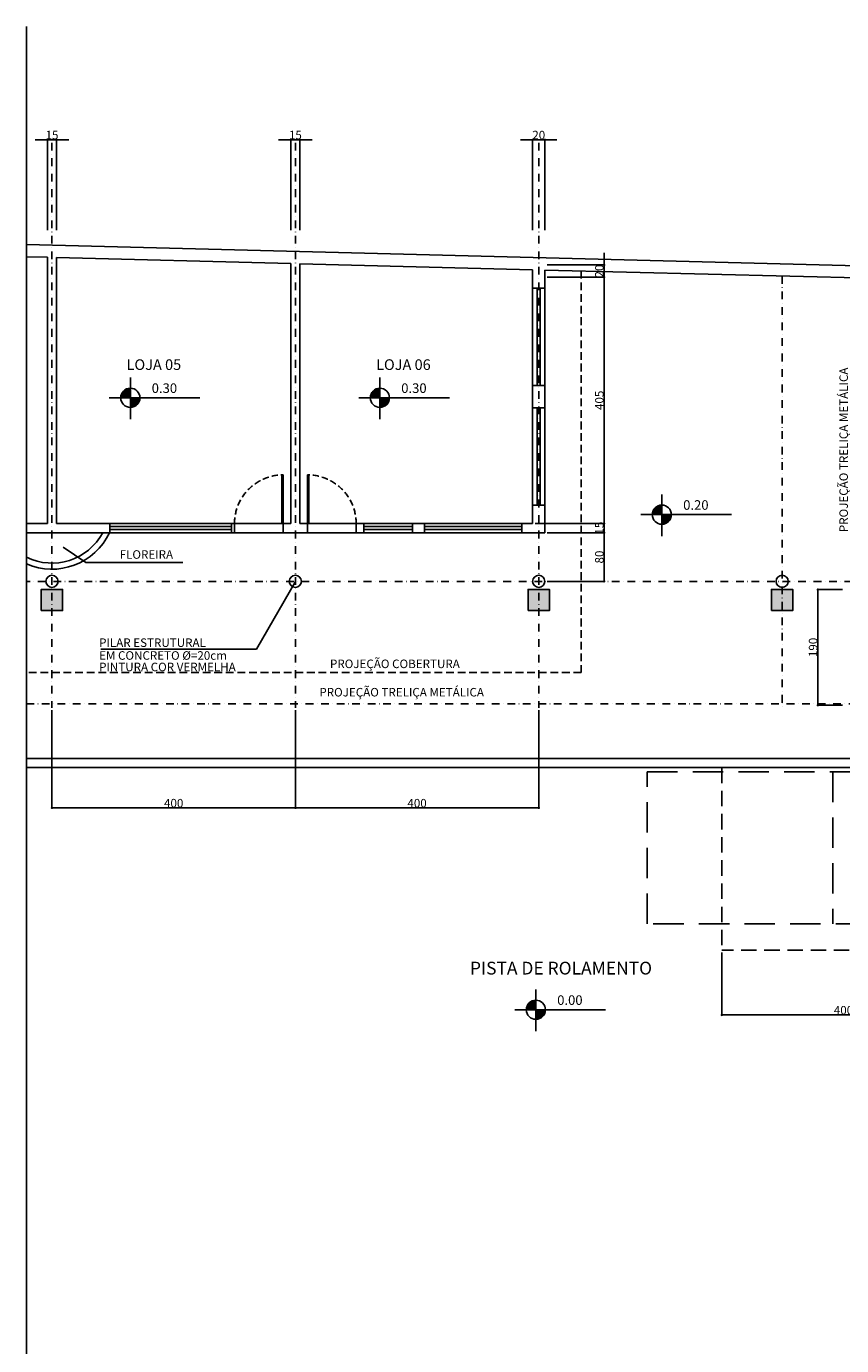
# Model space of a CAD drawing. Extents: x 2685 to 51405, y -603 to 24892.
# Drawn here: x 18504 to 19844, y 1643 to 3812 of the extents above; entities that cross this region are included whole.
import ezdxf

# ---------------------------------------------------------------- set-up
doc = ezdxf.new("R2010")
doc.units = 0
doc.header["$MEASUREMENT"] = 0
doc.header["$PDMODE"] = 34
doc.header["$PDSIZE"] = 50
for name, pattern in [('DASHDOT', [25.4, 12.7, -6.35, 0, -6.35]), ('DASHED', [19.05, 12.7, -6.35]), ('DASHED2', [0.375, 0.25, -0.125])]:
    doc.linetypes.add(name, pattern=pattern)
doc.layers.get('0').update_dxf_attribs({"linetype": 'CONTINUOUS'})
doc.layers.get('DEFPOINTS').update_dxf_attribs({"linetype": 'CONTINUOUS'})
for name, color, linetype in [('AUX-1', 9, 'CONTINUOUS'), ('COTAS', 8, 'CONTINUOUS'), ('DETALHES', 14, 'DASHDOT'), ('EIXOS', 10, 'DASHDOT'), ('L-01', 1, 'CONTINUOUS'), ('L-02', 2, 'CONTINUOUS'), ('L-03', 3, 'CONTINUOUS'), ('L-06', 6, 'CONTINUOUS'), ('LIXEIRAS', 150, 'CONTINUOUS'), ('ONIBUS', 10, 'CONTINUOUS'), ('PILARES', 6, 'CONTINUOUS'), ('PROJEÇÃO', 1, 'DASHED'), ('TEXTO-P', 3, 'CONTINUOUS')]:
    doc.layers.add(name, color=color, linetype=linetype)
doc.styles.add('ROMANS', font='romans.shx')
doc.styles.get("Standard").update_dxf_attribs({"font": 'romans.shx'})
doc.dimstyles.new('COTA100', dxfattribs={"dimscale": 0, "dimtxt": 14, "dimasz": 10, "dimexe": 0, "dimexo": 4, "dimgap": 0.8, "dimtad": 1, "dimdsep": 46, "dimtxsty": 'ROMANS', "dimblk": 'PONTO1', "dimblk1": 'PONTO3', "dimblk2": 'PONTO3', "dimsah": 1, "dimcen": 3, "dimclrd": 8, "dimclre": 8, "dimclrt": 3, "dimaunit": 1, "dimadec": 0, "dimazin": 0, "dimtfac": 1, "dimtdec": 0, "dimtix": 1, "dimtmove": 2, "dimatfit": 3, "dimldrblk": 'PONTO3', "dimfxl": 0, "dimtvp": 22.222222, "dimtolj": 1, "dimarcsym": 0})

# ---------------------------------------------------------------- blocks, each defined once
blk = doc.blocks.new('PONTO3')
at = {"color": 8}
blk.add_line((0, 0), (-1.01, 0), dxfattribs=at)
at = {"color": 1, "const_width": 0.2}
blk.add_lwpolyline([(-0.1, 0, 1), (0.1, 0, 1)], format="xyb", close=True, dxfattribs=at)
blk = doc.blocks.new('*D471')
at = {"layer": 'COTAS', "color": 8, "lineweight": -2}
for p, q in [((18528.8, 3625.1), (18518.8, 3625.1)), ((18538.8, 3476.8), (18538.8, 3625.1)), ((18538.8, 3625.1), (18553.8, 3625.1)), ((18553.8, 3476.8), (18553.8, 3625.1)), ((18563.8, 3625.1), (18573.8, 3625.1))]:
    blk.add_line(p, q, dxfattribs=at)
at = {"layer": 'DEFPOINTS', "color": 0}
for p in [(18553.8, 3625.1), (18538.8, 3472.8), (18553.8, 3472.8)]:
    blk.add_point(p, dxfattribs=at)
at = {"layer": 'COTAS', "color": 8, "lineweight": -2, "xscale": 10, "yscale": 10, "zscale": 10}
blk.add_blockref('PONTO3', (18538.8, 3625.1), dxfattribs=at)
at = {"layer": 'COTAS', "color": 8, "lineweight": -2, "xscale": 10, "yscale": 10, "zscale": 10, "rotation": 180}
blk.add_blockref('PONTO3', (18553.8, 3625.1), dxfattribs=at)
at = {"layer": 'COTAS', "color": 3, "insert": (18546.3, 3632.9), "char_height": 14, "attachment_point": 5, "style": 'ROMANS'}
blk.add_mtext('\\A1;15', dxfattribs=at)
blk = doc.blocks.new('PONTO1')
at = {"color": 1, "const_width": 0.2}
blk.add_lwpolyline([(-0.1, 0, 1), (0.1, 0, 1)], format="xyb", close=True, dxfattribs=at)
blk.add_circle((0, 0), 0.2)
blk = doc.blocks.new('*D472')
at = {"layer": 'COTAS', "color": 8, "lineweight": -2}
for p, q in [((18928.8, 3625.1), (18918.8, 3625.1)), ((18938.8, 3476.8), (18938.8, 3625.1)), ((18938.8, 3625.1), (18953.8, 3625.1)), ((18953.8, 3476.8), (18953.8, 3625.1)), ((18963.8, 3625.1), (18973.8, 3625.1))]:
    blk.add_line(p, q, dxfattribs=at)
at = {"layer": 'DEFPOINTS', "color": 0}
for p in [(18953.8, 3625.1), (18938.8, 3472.8), (18953.8, 3472.8)]:
    blk.add_point(p, dxfattribs=at)
at = {"layer": 'COTAS', "color": 8, "lineweight": -2, "xscale": 10, "yscale": 10, "zscale": 10}
blk.add_blockref('PONTO3', (18938.8, 3625.1), dxfattribs=at)
at = {"layer": 'COTAS', "color": 8, "lineweight": -2, "xscale": 10, "yscale": 10, "zscale": 10, "rotation": 180}
blk.add_blockref('PONTO3', (18953.8, 3625.1), dxfattribs=at)
at = {"layer": 'COTAS', "color": 3, "insert": (18946.3, 3632.9), "char_height": 14, "attachment_point": 5, "style": 'ROMANS'}
blk.add_mtext('\\A1;15', dxfattribs=at)
blk = doc.blocks.new('*D473')
at = {"layer": 'COTAS', "color": 8, "lineweight": -2}
for p, q in [((18546.3, 2687.7), (18546.3, 2527)), ((18946.3, 2687.7), (18946.3, 2527)), ((18556.3, 2527), (18936.3, 2527))]:
    blk.add_line(p, q, dxfattribs=at)
at = {"layer": 'DEFPOINTS', "color": 0}
for p in [(18546.3, 2691.7), (18946.3, 2691.7), (18946.3, 2527)]:
    blk.add_point(p, dxfattribs=at)
at = {"layer": 'COTAS', "color": 8, "lineweight": -2, "xscale": 10, "yscale": 10, "zscale": 10, "rotation": 180}
blk.add_blockref('PONTO3', (18546.3, 2527), dxfattribs=at)
at = {"layer": 'COTAS', "color": 8, "lineweight": -2, "xscale": 10, "yscale": 10, "zscale": 10}
blk.add_blockref('PONTO3', (18946.3, 2527), dxfattribs=at)
at = {"layer": 'COTAS', "color": 3, "insert": (18746.3, 2534.8), "char_height": 14, "attachment_point": 5, "style": 'ROMANS'}
blk.add_mtext('\\A1;400', dxfattribs=at)
blk = doc.blocks.new('*D474')
at = {"layer": 'COTAS', "color": 8, "lineweight": -2}
for p, q in [((18946.3, 2687.7), (18946.3, 2527)), ((19346.3, 2687.7), (19346.3, 2527)), ((18956.3, 2527), (19336.3, 2527))]:
    blk.add_line(p, q, dxfattribs=at)
at = {"layer": 'DEFPOINTS', "color": 0}
for p in [(18946.3, 2691.7), (19346.3, 2691.7), (19346.3, 2527)]:
    blk.add_point(p, dxfattribs=at)
at = {"layer": 'COTAS', "color": 8, "lineweight": -2, "xscale": 10, "yscale": 10, "zscale": 10, "rotation": 180}
blk.add_blockref('PONTO3', (18946.3, 2527), dxfattribs=at)
at = {"layer": 'COTAS', "color": 8, "lineweight": -2, "xscale": 10, "yscale": 10, "zscale": 10}
blk.add_blockref('PONTO3', (19346.3, 2527), dxfattribs=at)
at = {"layer": 'COTAS', "color": 3, "insert": (19146.3, 2534.8), "char_height": 14, "attachment_point": 5, "style": 'ROMANS'}
blk.add_mtext('\\A1;400', dxfattribs=at)
blk = doc.blocks.new('*D475')
at = {"layer": 'COTAS', "color": 8, "lineweight": -2}
for p, q in [((19453.7, 3429.4), (19453.7, 3439.4)), ((19360.3, 3419.4), (19453.7, 3419.4)), ((19453.7, 3419.4), (19453.7, 3399.4)), ((19360.3, 3399.4), (19453.7, 3399.4)), ((19453.7, 3389.4), (19453.7, 3379.4))]:
    blk.add_line(p, q, dxfattribs=at)
at = {"layer": 'DEFPOINTS', "color": 0}
for p in [(19356.3, 3419.4), (19356.3, 3399.4), (19453.7, 3399.4)]:
    blk.add_point(p, dxfattribs=at)
at = {"layer": 'COTAS', "color": 8, "lineweight": -2, "xscale": 10, "yscale": 10, "zscale": 10}
for p, rotation in [((19453.7, 3419.4), 270), ((19453.7, 3399.4), 90)]:
    blk.add_blockref('PONTO3', p, dxfattribs=dict(at, rotation=rotation))
at = {"layer": 'COTAS', "color": 3, "insert": (19445.9, 3409.4), "char_height": 14, "attachment_point": 5, "rotation": 90, "style": 'ROMANS'}
blk.add_mtext('\\A1;20', dxfattribs=at)
blk = doc.blocks.new('*D476')
at = {"layer": 'COTAS', "color": 8, "lineweight": -2}
for p, q in [((19360.3, 3399.4), (19453.7, 3399.4)), ((19453.7, 3389.4), (19453.7, 3004.4)), ((19340.3, 2994.4), (19453.7, 2994.4))]:
    blk.add_line(p, q, dxfattribs=at)
at = {"layer": 'DEFPOINTS', "color": 0}
for p in [(19356.3, 3399.4), (19336.3, 2994.4), (19453.7, 2994.4)]:
    blk.add_point(p, dxfattribs=at)
at = {"layer": 'COTAS', "color": 8, "lineweight": -2, "xscale": 10, "yscale": 10, "zscale": 10}
for p, rotation in [((19453.7, 3399.4), 90), ((19453.7, 2994.4), 270)]:
    blk.add_blockref('PONTO3', p, dxfattribs=dict(at, rotation=rotation))
at = {"layer": 'COTAS', "color": 3, "insert": (19445.9, 3196.9), "char_height": 14, "attachment_point": 5, "rotation": 90, "style": 'ROMANS'}
blk.add_mtext('\\A1;405', dxfattribs=at)
blk = doc.blocks.new('*D477')
at = {"layer": 'COTAS', "color": 8, "lineweight": -2}
for p, q in [((19453.7, 3004.4), (19453.7, 3014.4)), ((19340.3, 2994.4), (19453.7, 2994.4)), ((19453.7, 2994.4), (19453.7, 2979.4)), ((19360.3, 2979.4), (19453.7, 2979.4)), ((19453.7, 2969.4), (19453.7, 2959.4))]:
    blk.add_line(p, q, dxfattribs=at)
at = {"layer": 'DEFPOINTS', "color": 0}
for p in [(19336.3, 2994.4), (19356.3, 2979.4), (19453.7, 2979.4)]:
    blk.add_point(p, dxfattribs=at)
at = {"layer": 'COTAS', "color": 8, "lineweight": -2, "xscale": 10, "yscale": 10, "zscale": 10}
for p, rotation in [((19453.7, 2994.4), 270), ((19453.7, 2979.4), 90)]:
    blk.add_blockref('PONTO3', p, dxfattribs=dict(at, rotation=rotation))
at = {"layer": 'COTAS', "color": 3, "insert": (19445.9, 2986.9), "char_height": 14, "attachment_point": 5, "rotation": 90, "style": 'ROMANS'}
blk.add_mtext('\\A1;15', dxfattribs=at)
blk = doc.blocks.new('*D478')
at = {"layer": 'COTAS', "color": 8, "lineweight": -2}
for p, q in [((19360.3, 2979.4), (19453.7, 2979.4)), ((19453.7, 2969.4), (19453.7, 2909.4)), ((19360.3, 2899.4), (19453.7, 2899.4))]:
    blk.add_line(p, q, dxfattribs=at)
at = {"layer": 'DEFPOINTS', "color": 0}
for p in [(19356.3, 2979.4), (19356.3, 2899.4), (19453.7, 2899.4)]:
    blk.add_point(p, dxfattribs=at)
at = {"layer": 'COTAS', "color": 8, "lineweight": -2, "xscale": 10, "yscale": 10, "zscale": 10}
for p, rotation in [((19453.7, 2979.4), 90), ((19453.7, 2899.4), 270)]:
    blk.add_blockref('PONTO3', p, dxfattribs=dict(at, rotation=rotation))
at = {"layer": 'COTAS', "color": 3, "insert": (19445.9, 2939.4), "char_height": 14, "attachment_point": 5, "rotation": 90, "style": 'ROMANS'}
blk.add_mtext('\\A1;80', dxfattribs=at)
blk = doc.blocks.new('*X4')
at = {"color": 0}
for p, q in [((3027.2, 4896.1), (3034.7, 4903.6)), ((3027.3, 4896.3), (3034.6, 4903.6)), ((3027.3, 4896.5), (3034.4, 4903.6)), ((3027.3, 4896.7), (3034.2, 4903.6)), ((3027.3, 4896.9), (3034, 4903.6)), ((3027.3, 4897.1), (3033.8, 4903.6)), ((3027.4, 4896.1), (3034.8, 4903.5)), ((3027.4, 4897.3), (3033.6, 4903.5)), ((3027.4, 4897.5), (3033.4, 4903.5)), ((3027.5, 4897.8), (3033.1, 4903.4)), ((3027.5, 4898), (3032.9, 4903.4)), ((3027.6, 4896.1), (3034.8, 4903.3)), ((3027.6, 4898.2), (3032.7, 4903.3)), ((3027.7, 4898.5), (3032.4, 4903.2)), ((3027.8, 4896.1), (3034.8, 4903.1)), ((3027.8, 4898.8), (3032.1, 4903.1)), ((3027.9, 4896.1), (3034.8, 4903)), ((3027.9, 4899.1), (3031.8, 4903)), ((3028, 4899.4), (3031.5, 4902.9)), ((3028.1, 4896.1), (3034.8, 4902.8)), ((3028.2, 4899.8), (3031.1, 4902.7)), ((3028.3, 4896.1), (3034.8, 4902.6)), ((3028.5, 4896.1), (3034.8, 4902.4)), ((3028.5, 4900.2), (3030.7, 4902.4)), ((3028.6, 4896.1), (3034.8, 4902.2)), ((3028.8, 4896.1), (3034.8, 4902.1)), ((3029, 4896.1), (3034.8, 4901.9)), ((3029, 4900.8), (3030.1, 4901.9)), ((3029.2, 4896.1), (3034.8, 4901.7)), ((3029.4, 4896.1), (3034.8, 4901.5)), ((3029.5, 4896.1), (3034.8, 4901.4)), ((3029.7, 4896.1), (3034.8, 4901.2)), ((3029.9, 4896.1), (3034.8, 4901)), ((3030.1, 4896.1), (3034.8, 4900.8)), ((3030.2, 4896.1), (3034.8, 4900.7)), ((3030.4, 4896.1), (3034.8, 4900.5)), ((3030.6, 4896.1), (3034.8, 4900.3)), ((3030.8, 4896.1), (3034.8, 4900.1)), ((3030.9, 4896.1), (3034.8, 4899.9)), ((3031.1, 4896.1), (3034.8, 4899.8)), ((3031.3, 4896.1), (3034.8, 4899.6)), ((3031.5, 4896.1), (3034.8, 4899.4)), ((3031.7, 4896.1), (3034.8, 4899.2)), ((3031.8, 4896.1), (3034.8, 4899.1)), ((3032, 4896.1), (3034.8, 4898.9)), ((3032.2, 4896.1), (3034.8, 4898.7)), ((3032.4, 4896.1), (3034.8, 4898.5)), ((3032.5, 4896.1), (3034.8, 4898.4)), ((3032.7, 4896.1), (3034.8, 4898.2)), ((3032.9, 4896.1), (3034.8, 4898)), ((3033.1, 4896.1), (3034.8, 4897.8)), ((3033.2, 4896.1), (3034.8, 4897.7)), ((3033.4, 4896.1), (3034.8, 4897.5)), ((3033.6, 4896.1), (3034.8, 4897.3)), ((3033.8, 4896.1), (3034.8, 4897.1)), ((3034, 4896.1), (3034.8, 4896.9)), ((3034.1, 4896.1), (3034.8, 4896.8)), ((3034.3, 4896.1), (3034.8, 4896.6)), ((3034.5, 4896.1), (3034.8, 4896.4)), ((3034.7, 4896.1), (3034.8, 4896.2)), ((3034.8, 4896.1), (3034.8, 4896.1)), ((3034.8, 4895.9), (3035, 4896.1)), ((3034.8, 4895.7), (3035.2, 4896.1)), ((3034.8, 4895.5), (3035.4, 4896.1)), ((3034.8, 4895.4), (3035.5, 4896.1)), ((3034.8, 4895.2), (3035.7, 4896.1)), ((3034.8, 4895), (3035.9, 4896.1)), ((3034.8, 4894.8), (3036.1, 4896.1)), ((3034.8, 4894.6), (3036.2, 4896.1)), ((3034.8, 4894.5), (3036.4, 4896.1)), ((3034.8, 4894.3), (3036.6, 4896.1)), ((3034.8, 4894.1), (3036.8, 4896.1)), ((3034.8, 4893.9), (3037, 4896.1)), ((3034.8, 4893.8), (3037.1, 4896.1)), ((3034.8, 4893.6), (3037.3, 4896.1)), ((3034.8, 4893.4), (3037.5, 4896.1)), ((3034.8, 4893.2), (3037.7, 4896.1)), ((3034.8, 4893.1), (3037.8, 4896.1)), ((3034.8, 4892.9), (3038, 4896.1)), ((3034.8, 4892.7), (3038.2, 4896.1)), ((3034.8, 4892.5), (3038.4, 4896.1)), ((3034.8, 4892.3), (3038.5, 4896.1)), ((3034.8, 4892.2), (3038.7, 4896.1)), ((3034.8, 4892), (3038.9, 4896.1)), ((3034.8, 4891.8), (3039.1, 4896.1)), ((3034.8, 4891.6), (3039.3, 4896.1)), ((3034.8, 4891.5), (3039.4, 4896.1)), ((3034.8, 4891.3), (3039.6, 4896.1)), ((3034.8, 4891.1), (3039.8, 4896.1)), ((3034.8, 4890.9), (3040, 4896.1)), ((3034.8, 4890.8), (3040.1, 4896.1)), ((3034.8, 4890.6), (3040.3, 4896.1)), ((3034.8, 4890.4), (3040.5, 4896.1)), ((3034.8, 4890.2), (3040.7, 4896.1)), ((3034.8, 4890.1), (3040.8, 4896.1)), ((3034.8, 4889.9), (3041, 4896.1)), ((3034.8, 4889.7), (3041.2, 4896.1)), ((3034.8, 4889.5), (3041.4, 4896.1)), ((3034.8, 4889.3), (3041.6, 4896.1)), ((3034.8, 4889.2), (3041.7, 4896.1)), ((3034.8, 4889), (3041.9, 4896.1)), ((3034.8, 4888.8), (3042.1, 4896.1)), ((3034.8, 4888.6), (3042.3, 4896.1)), ((3034.9, 4888.6), (3042.3, 4896)), ((3035.1, 4888.6), (3042.3, 4895.8)), ((3035.3, 4888.6), (3042.3, 4895.6)), ((3035.5, 4888.7), (3042.2, 4895.4)), ((3035.7, 4888.7), (3042.2, 4895.2)), ((3035.9, 4888.7), (3042.2, 4895)), ((3036.1, 4888.7), (3042.2, 4894.8)), ((3036.3, 4888.8), (3042.1, 4894.6)), ((3036.6, 4888.8), (3042.1, 4894.3)), ((3036.8, 4888.9), (3042, 4894.1)), ((3037.1, 4889), (3041.9, 4893.8)), ((3037.3, 4889.1), (3041.8, 4893.6)), ((3037.6, 4889.2), (3041.7, 4893.3)), ((3037.9, 4889.3), (3041.6, 4893)), ((3038.3, 4889.5), (3041.4, 4892.6)), ((3038.7, 4889.7), (3041.2, 4892.2)), ((3039.2, 4890.1), (3040.8, 4891.7))]:
    blk.add_line(p, q, dxfattribs=at)
blk = doc.blocks.new('NIVEL')
at = {"layer": 'COTAS'}
for p, q in [((0, 15.9), (0, -16.8)), ((-16.5, 0), (54.4, 0))]:
    blk.add_line(p, q, dxfattribs=at)
blk.add_circle((0, 0), 7.5, dxfattribs=at)
blk.add_blockref('*X4', (-3034.7, -4896.1), dxfattribs=at)
at = {"layer": 'L-03', "style": 'ROMANS'}
blk.add_attdef('NIVEL', (16.7, 3.8), '', height=7.5, dxfattribs=at)
blk = doc.blocks.new('*D482')
at = {"layer": 'COTAS', "color": 8, "lineweight": -2}
for p, q in [((19326.3, 3625.1), (19316.3, 3625.1)), ((19336.3, 3476.8), (19336.3, 3625.1)), ((19336.3, 3625.1), (19356.3, 3625.1)), ((19356.3, 3476.8), (19356.3, 3625.1)), ((19366.3, 3625.1), (19376.3, 3625.1))]:
    blk.add_line(p, q, dxfattribs=at)
at = {"layer": 'DEFPOINTS', "color": 0}
for p in [(19356.3, 3625.1), (19336.3, 3472.8), (19356.3, 3472.8)]:
    blk.add_point(p, dxfattribs=at)
at = {"layer": 'COTAS', "color": 8, "lineweight": -2, "xscale": 10, "yscale": 10, "zscale": 10}
blk.add_blockref('PONTO3', (19336.3, 3625.1), dxfattribs=at)
at = {"layer": 'COTAS', "color": 8, "lineweight": -2, "xscale": 10, "yscale": 10, "zscale": 10, "rotation": 180}
blk.add_blockref('PONTO3', (19356.3, 3625.1), dxfattribs=at)
at = {"layer": 'COTAS', "color": 3, "insert": (19346.3, 3632.9), "char_height": 14, "attachment_point": 5, "style": 'ROMANS'}
blk.add_mtext('\\A1;20', dxfattribs=at)
blk = doc.blocks.new('PORTA-E')
at = {"layer": 'L-02'}
for p, q in [((3, 100), (0, 100)), ((0, 0), (0, 100)), ((3, 0), (3, 100)), ((3, 0), (0, 0))]:
    blk.add_line(p, q, dxfattribs=at)
at = {"layer": 'PROJEÇÃO'}
blk.add_arc((0, 0), 100, 0, 88.2809, dxfattribs=at)
blk = doc.blocks.new('ONIBUS')
at = {"layer": 'ONIBUS', "color": 151, "linetype": 'DASHED2', "ltscale": 2}
for p, q in [((39.257, 62.415), (39.257, 59.915)), ((52.107, 62.415), (52.107, 59.915))]:
    blk.add_line(p, q, dxfattribs=at)
blk.add_lwpolyline([(36.207, 62.415), (54.807, 62.415), (54.807, 59.915), (36.207, 59.915)], close=True, dxfattribs=at)
for points in [[(41.609, 62.415), (41.609, 61.815), (42.709, 61.815), (42.709, 62.415)], [(47.309, 62.415), (47.309, 61.815), (48.409, 61.815), (48.409, 62.415)], [(50.159, 62.415), (50.159, 61.815), (51.259, 61.815), (51.259, 62.415)], [(52.598, 59.915), (53.848, 61.165), (52.598, 62.415)], [(53.023, 59.915), (54.273, 61.165), (53.023, 62.415)]]:
    blk.add_lwpolyline(points, dxfattribs=at)
blk = doc.blocks.new('*D492')
at = {"layer": 'DEFPOINTS', "color": 0}
for p in [(19647.2, 2293.3), (20047.2, 2293.3), (20047.2, 2186.7)]:
    blk.add_point(p, dxfattribs=at)
at = {"layer": 'L-02', "color": 8, "lineweight": -2}
for p, q in [((19647.2, 2289.3), (19647.2, 2186.7)), ((20047.2, 2289.3), (20047.2, 2186.7)), ((19657.2, 2186.7), (20037.2, 2186.7))]:
    blk.add_line(p, q, dxfattribs=at)
at = {"layer": 'L-02', "color": 8, "lineweight": -2, "xscale": 10, "yscale": 10, "zscale": 10, "rotation": 180}
blk.add_blockref('PONTO3', (19647.2, 2186.7), dxfattribs=at)
at = {"layer": 'L-02', "color": 8, "lineweight": -2, "xscale": 10, "yscale": 10, "zscale": 10}
blk.add_blockref('PONTO3', (20047.2, 2186.7), dxfattribs=at)
at = {"layer": 'L-02', "color": 2, "insert": (19847.2, 2194.5), "char_height": 14, "attachment_point": 5}
blk.add_mtext('\\A1;400', dxfattribs=at)
blk = doc.blocks.new('*D498')
at = {"layer": 'DEFPOINTS', "color": 0}
for p in [(19849.7, 2885.8), (19805, 2695.8), (19849.7, 2695.8)]:
    blk.add_point(p, dxfattribs=at)
at = {"layer": 'L-02', "color": 8, "lineweight": -2}
for p, q in [((19845.7, 2885.8), (19805, 2885.8)), ((19805, 2875.8), (19805, 2705.8)), ((19845.7, 2695.8), (19805, 2695.8))]:
    blk.add_line(p, q, dxfattribs=at)
at = {"layer": 'L-02', "color": 8, "lineweight": -2, "xscale": 10, "yscale": 10, "zscale": 10}
for p, rotation in [((19805, 2885.8), 90), ((19805, 2695.8), 270)]:
    blk.add_blockref('PONTO3', p, dxfattribs=dict(at, rotation=rotation))
at = {"layer": 'L-02', "color": 2, "insert": (19797.2, 2790.8), "char_height": 14, "attachment_point": 5, "rotation": 90}
blk.add_mtext('\\A1;190', dxfattribs=at)

msp = doc.modelspace()

# ---------------------------------------------------------------- hatches: boundary and pattern name
at = {"layer": 'LIXEIRAS'}
for points in [[(18563.76436, 2851.2185), (18563.76436, 2886.2185), (18528.76436, 2886.2185), (18528.76436, 2851.2185)], [(19363.76436, 2851.2185), (19363.76436, 2886.2185), (19328.76436, 2886.2185), (19328.76436, 2851.2185)], [(19763.76436, 2851.2185), (19763.76436, 2886.2185), (19728.76436, 2886.2185), (19728.76436, 2851.2185)]]:
    msp.add_hatch(color=256, dxfattribs=at).paths.add_polyline_path(points)

# ---------------------------------------------------------------- linework, layer by layer
at = {"layer": 'AUX-1', "color": 2, "linetype": 'DASHED', "ltscale": 2}
for p in [(19647.24926, 2593.29516), (20047.24926, 2293.29516)]:
    msp.add_line(p, (19647.24926, 2293.29516), dxfattribs=at)
at = {"layer": 'DETALHES'}
msp.add_line((18504.21158, 2698.29521), (19867.1259, 2698.29521), dxfattribs=at)
at = {"layer": 'EIXOS', "linetype": 'DASHDOT'}
for p, q in [((18546.26436, 3620.20456), (18546.26436, 2691.68713)), ((18946.26436, 3620.20456), (18946.26436, 2691.68713)), ((19346.26436, 3620.20456), (19346.26436, 2691.68713)), ((19746.26436, 3401.16756), (19746.26436, 2691.68713)), ((21417.24926, 2899.38345), (18504.21158, 2899.38345))]:
    msp.add_line(p, q, dxfattribs=at)
at = {"layer": 'L-01'}
for p, q in [((19343.76436, 3381.38345), (19343.76436, 3221.38345)), ((19348.76436, 3381.38345), (19348.76436, 3221.38345)), ((19343.76436, 3184.38345), (19343.76436, 3024.38345)), ((19348.76436, 3184.38345), (19348.76436, 3024.38345)), ((18641.26436, 2989.38345), (18841.26436, 2989.38345)), ((18641.26436, 2984.38345), (18841.26436, 2984.38345)), ((19058.76436, 2989.38345), (19138.76436, 2989.38345)), ((19058.76436, 2984.38345), (19138.76436, 2984.38345)), ((19158.76436, 2989.38345), (19318.76436, 2989.38345)), ((19158.76436, 2984.38345), (19318.76436, 2984.38345)), ((18601.77844, 2930.38541), (18564.71665, 2955.7277)), ((18601.77844, 2930.38541), (18761.57867, 2930.38541)), ((18882.3769, 2787.91409), (18946.26436, 2899.38345)), ((18626.67008, 2787.91409), (18882.3769, 2787.91409))]:
    msp.add_line(p, q, dxfattribs=at)
at = {"layer": 'L-02'}
for p, q in [((18504.21158, 3811.51188), (18504.21158, 944.48734)), ((19336.26436, 3381.38345), (19336.26436, 3206.38345)), ((19356.26436, 3381.38345), (19356.26436, 3206.38345)), ((19336.26436, 3184.38345), (19336.26436, 3024.38345)), ((19356.26436, 3184.38345), (19356.26436, 3024.38345)), ((18641.26436, 2994.38345), (18841.26436, 2994.38345)), ((18846.26436, 2994.38345), (18926.26436, 2994.38345)), ((18966.26436, 2994.38345), (19046.26436, 2994.38345)), ((19058.76436, 2994.38345), (19138.76436, 2994.38345)), ((19158.76436, 2994.38345), (19318.76436, 2994.38345)), ((18641.26436, 2979.38345), (18841.26436, 2979.38345)), ((18926.26436, 2979.38345), (18846.26436, 2979.38345)), ((19046.26436, 2979.38345), (18966.26436, 2979.38345)), ((19058.76436, 2979.38345), (19138.76436, 2979.38345)), ((19158.76436, 2979.38345), (19318.76436, 2979.38345))]:
    msp.add_line(p, q, dxfattribs=at)
for radius, start, end in [(104.53007, 246.27775858, 334.78639871), (94.53007, 243.58552734, 331.89697379)]:
    msp.add_arc((18546.26436, 3023.91352), radius, start, end, dxfattribs=at)
at = {"layer": 'L-03'}
for p, q in [((21717.24926, 2608.29516), (18504.21158, 2608.29516)), ((21717.24926, 2593.29516), (18504.21158, 2593.29516))]:
    msp.add_line(p, q, dxfattribs=at)
at = {"layer": 'L-06'}
for p, q in [((21787.68887, 3369.14361), (18504.21158, 3452.83066)), ((18538.76436, 3431.9435), (18504.21158, 3432.82416)), ((18538.76436, 3431.9435), (18538.76436, 2994.38345)), ((18553.76436, 3431.56119), (18553.76436, 2994.38345)), ((18938.76436, 3421.74857), (18553.76436, 3431.56119)), ((18938.76436, 3421.74857), (18938.76436, 2994.38345)), ((18953.76436, 3421.36626), (18953.76436, 2994.38345)), ((19336.26436, 3411.61736), (18953.76436, 3421.36626)), ((19336.26436, 3411.61736), (19336.26436, 3381.38345)), ((19356.26436, 3411.10762), (19356.26436, 3381.38345)), ((21787.17929, 3349.1501), (19356.26436, 3411.10762)), ((19336.26436, 3381.38345), (19356.26436, 3381.38345)), ((19336.26436, 3221.38345), (19356.26436, 3221.38345)), ((19336.26436, 3184.38345), (19336.26436, 3221.38345)), ((19356.26436, 3221.38345), (19356.26436, 3184.38345)), ((19336.26436, 3184.38345), (19356.26436, 3184.38345)), ((19336.26436, 3024.38345), (19356.26436, 3024.38345)), ((19336.26436, 3024.38345), (19336.26436, 2994.38345)), ((19356.26436, 3024.38345), (19356.26436, 2979.38345)), ((18504.21158, 2994.38345), (18538.76436, 2994.38345)), ((18553.76436, 2994.38345), (18641.26436, 2994.38345)), ((18641.26436, 2994.38345), (18641.26436, 2979.38345)), ((18841.26436, 2994.38345), (18841.26436, 2979.38345)), ((18846.26436, 2994.38345), (18841.26436, 2994.38345)), ((18846.26436, 2994.38345), (18846.26436, 2979.38345)), ((18926.26436, 2994.38345), (18926.26436, 2979.38345)), ((18926.26436, 2994.38345), (18938.76436, 2994.38345)), ((18966.26436, 2994.38345), (18953.76436, 2994.38345)), ((18966.26436, 2994.38345), (18966.26436, 2979.38345)), ((19046.26436, 2994.38345), (19046.26436, 2979.38345)), ((19058.76436, 2994.38345), (19046.26436, 2994.38345)), ((19058.76436, 2994.38345), (19058.76436, 2979.38345)), ((19138.76436, 2994.38345), (19138.76436, 2979.38345)), ((19158.76436, 2994.38345), (19138.76436, 2994.38345)), ((19158.76436, 2994.38345), (19158.76436, 2979.38345)), ((19318.76436, 2994.38345), (19318.76436, 2979.38345)), ((19318.76436, 2994.38345), (19336.26436, 2994.38345)), ((18504.21158, 2979.38345), (18641.26436, 2979.38345)), ((18841.26436, 2979.38345), (18846.26436, 2979.38345)), ((18926.26436, 2979.38345), (18966.26436, 2979.38345)), ((19046.26436, 2979.38345), (19058.76436, 2979.38345)), ((19138.76436, 2979.38345), (19158.76436, 2979.38345)), ((19318.76436, 2979.38345), (19356.26436, 2979.38345))]:
    msp.add_line(p, q, dxfattribs=at)
at = {"layer": 'LIXEIRAS'}
for points in [[(18528.76436, 2851.2185), (18528.76436, 2886.2185), (18563.76436, 2886.2185), (18563.76436, 2851.2185)], [(19328.76436, 2851.2185), (19328.76436, 2886.2185), (19363.76436, 2886.2185), (19363.76436, 2851.2185)], [(19728.76436, 2851.2185), (19728.76436, 2886.2185), (19763.76436, 2886.2185), (19763.76436, 2851.2185)]]:
    msp.add_lwpolyline(points, close=True, dxfattribs=at)
at = {"layer": 'PILARES'}
for centre in [(18546.26436, 2899.38345), (18946.26436, 2899.38345), (19346.26436, 2899.38345), (19746.26436, 2899.38345)]:
    msp.add_circle(centre, 10, dxfattribs=at)
at = {"layer": 'PROJEÇÃO'}
for p, q in [((19416.26436, 3409.57838), (19416.26436, 2749.38345)), ((19416.26436, 2749.38345), (18504.21158, 2749.38345))]:
    msp.add_line(p, q, dxfattribs=at)

# ---------------------------------------------------------------- block references
at = {"xscale": 2.100000000000364, "yscale": 2.100000000000364, "zscale": 2.1}
for p, values in [((18675.08612, 3201.08012), {'NIVEL': '0.30'}), ((19085.21868, 3201.08012), {'NIVEL': '0.30'}), ((19548.59688, 3009.02257), {'NIVEL': '0.20'}), ((19341.54146, 2195.30567), {'NIVEL': '0.00'})]:
    msp.add_blockref('NIVEL', p, dxfattribs=at).add_auto_attribs(values)
at = {"layer": 'COTAS', "yscale": 0.7999999999992724, "zscale": 0.8}
for p, xscale in [((18926.26436, 2994.38345), -0.8000000000001819), ((18966.26436, 2994.38345), 0.8000000000001819)]:
    msp.add_blockref('PORTA-E', p, dxfattribs=dict(at, xscale=xscale))
at = {"layer": 'ONIBUS', "color": 151, "xscale": 100, "yscale": 100, "zscale": 100}
msp.add_blockref('ONIBUS', (15903.8593, -3655.06163), dxfattribs=at)

# ---------------------------------------------------------------- texts
at = {"layer": 'TEXTO-P'}
for s, height, p in [('LOJA 05', 17.5, (18668.81375, 3246.82674)), ('LOJA 06', 17.5, (19078.94631, 3246.82674)), ('PISTA DE ROLAMENTO', 21, (19233.22231, 2253.22685))]:
    msp.add_text(s, height=height, dxfattribs=at).set_placement(p)
at = {"layer": 'TEXTO-P', "color": 2}
msp.add_text('PROJEÇÃO TRELIÇA METÁLICA', height=14, rotation=90, dxfattribs=at).set_placement((19854.43642, 2980.21185))
at = {"layer": 'TEXTO-P', "color": 2, "style": 'ROMANS'}
for s, p in [('FLOREIRA', (18657.51894, 2936.51374)), ('PILAR ESTRUTURAL', (18623.79352, 2791.61911)), ('EM CONCRETO %%c=20cm', (18623.79352, 2770.55045)), ('PINTURA COR VERMELHA', (18623.79352, 2751.67004)), ('PROJEÇÃO COBERTURA', (19003.18842, 2756.83586)), ('PROJEÇÃO TRELIÇA METÁLICA', (18985.71744, 2710.19819))]:
    msp.add_text(s, height=14, dxfattribs=at).set_placement(p)

# ---------------------------------------------------------------- dimensions: what is measured, and where the dimension line sits
at = {"layer": 'COTAS'}
for base, p1, p2, picture, middle in [((18553.76436, 3625.05657), (18538.76436, 3472.79344), (18553.76436, 3472.79344), '*D471', (18546.26436, 3632.85657)), ((18953.76436, 3625.05657), (18938.76436, 3472.79344), (18953.76436, 3472.79344), '*D472', (18946.26436, 3632.85657)), ((19356.26436, 3625.05657), (19336.26436, 3472.79344), (19356.26436, 3472.79344), '*D482', (19346.26436, 3632.85657)), ((18946.26436, 2526.97492), (18546.26436, 2691.68713), (18946.26436, 2691.68713), '*D473', (18746.26436, 2534.77492)), ((19346.26436, 2526.97492), (18946.26436, 2691.68713), (19346.26436, 2691.68713), '*D474', (19146.26436, 2534.77492))]:
    dim = msp.add_linear_dim(base=base, p1=p1, p2=p2, dimstyle='COTA100', override={"dimscale": 1}, dxfattribs=at)
    dim.commit()
    dim.dimension.update_dxf_attribs({"geometry": picture, "text_midpoint": middle})
for base, p1, p2, picture, middle in [((19453.73417, 3399.38345), (19356.26436, 3419.38345), (19356.26436, 3399.38345), '*D475', (19445.93417, 3409.38345)), ((19453.73417, 2994.38345), (19356.26436, 3399.38345), (19336.26436, 2994.38345), '*D476', (19445.93417, 3196.88345)), ((19453.73417, 2979.38345), (19336.26436, 2994.38345), (19356.26436, 2979.38345), '*D477', (19445.93417, 2986.88345)), ((19453.73417, 2899.38345), (19356.26436, 2979.38345), (19356.26436, 2899.38345), '*D478', (19445.93417, 2939.38345))]:
    dim = msp.add_linear_dim(base=base, p1=p1, p2=p2, angle=90, dimstyle='COTA100', override={"dimscale": 1}, dxfattribs=at)
    dim.commit()
    dim.dimension.update_dxf_attribs({"geometry": picture, "text_midpoint": middle})
at = {"layer": 'L-02'}
dim = msp.add_linear_dim(base=(19804.96075, 2695.79516), p1=(19849.74926, 2885.79516), p2=(19849.74926, 2695.79516), angle=90, dimstyle='COTA100', override={"dimscale": 1, "dimdec": 4, "dimtxsty": 'Standard', "dimclrt": 2, "dimaunit": 0, "dimtdec": 4, "dimtmove": 0, "dimtzin": 0}, dxfattribs=at)
dim.commit()
dim.dimension.update_dxf_attribs({"geometry": '*D498', "text_midpoint": (19797.16075, 2790.79516)})
dim = msp.add_linear_dim(base=(20047.24926, 2186.67857), p1=(19647.24926, 2293.29516), p2=(20047.24926, 2293.29516), dimstyle='COTA100', override={"dimscale": 1, "dimdec": 4, "dimtxsty": 'Standard', "dimclrt": 2, "dimaunit": 0, "dimtdec": 4, "dimtmove": 0, "dimtzin": 0}, dxfattribs=at)
dim.commit()
dim.dimension.update_dxf_attribs({"geometry": '*D492', "text_midpoint": (19847.24926, 2194.47857)})

doc.saveas('drawing.dxf')
